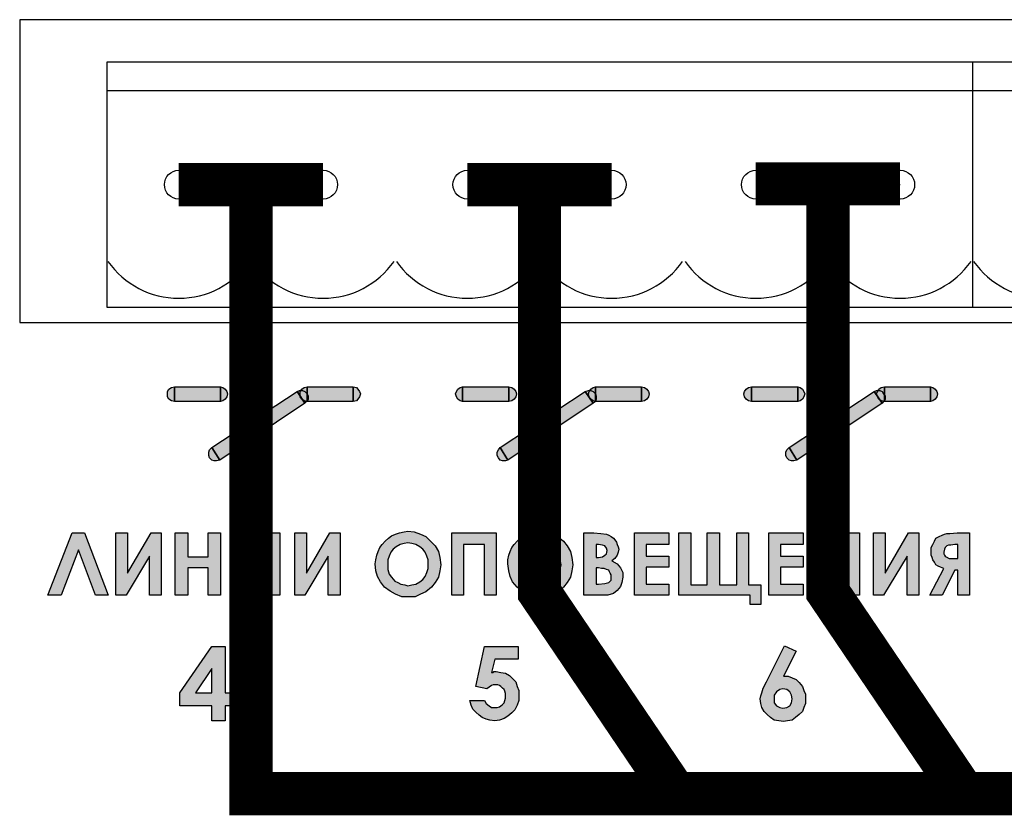
# Model space of a CAD drawing. Units: millimetres. Extents: x 1498 to 1926, y 826 to 1064.
# Drawn here: x 1811 to 1819, y 959 to 966 of the extents above; entities that cross this region are included whole.
import ezdxf

# ---------------------------------------------------------------- set-up
doc = ezdxf.new("R2010")
doc.units = ezdxf.units.MM
doc.layers.add('Кабели', color=7, linetype='Continuous')

msp = doc.modelspace()

# ---------------------------------------------------------------- hatches: boundary and pattern name
h = msp.add_hatch(color=8)
h.dxf.hatch_style = 1
h.paths.add_polyline_path([(1816.9256, 962.4395), (1816.8986, 962.4327), (1816.8783, 962.4192), (1816.8647, 962.3989), (1816.858, 962.3786), (1816.8647, 962.3515), (1816.8783, 962.3312), (1816.8986, 962.3177), (1816.9256, 962.3109)])
h.paths.add_polyline_path([(1816.0392, 962.3786), (1816.0325, 962.3989), (1816.0189, 962.4192), (1815.9986, 962.4327), (1815.9716, 962.4395), (1815.9716, 962.3109), (1815.9986, 962.3177), (1816.0189, 962.3312), (1816.0325, 962.3515)])
h.paths.add_polyline_path([(1815.9716, 962.4395), (1815.5724, 962.4395), (1815.5724, 962.3109), (1815.9716, 962.3109)])
h.paths.add_polyline_path([(1815.5724, 962.4395), (1815.5521, 962.4327), (1815.5318, 962.4192), (1815.5227, 962.4056), (1815.5318, 962.4056), (1815.5521, 962.3989), (1815.5724, 962.3786)])
h.paths.add_polyline_path([(1815.5521, 962.3989), (1815.5318, 962.4056), (1815.5227, 962.4056), (1815.5182, 962.3989), (1815.5115, 962.3786), (1815.5182, 962.3515), (1815.5318, 962.3312), (1815.5521, 962.3177), (1815.5724, 962.3109), (1815.5724, 962.3786)], flags=17)
h.paths.add_polyline_path([(1815.5521, 962.2974), (1815.4844, 962.3989), (1814.7468, 961.9117), (1814.8145, 961.8034)])
h.paths.add_polyline_path([(1815.5724, 962.3109), (1815.5521, 962.3177), (1815.5318, 962.3312), (1815.5182, 962.3515), (1815.5115, 962.3786), (1815.5182, 962.3989), (1815.5227, 962.4056), (1815.5115, 962.4056), (1815.4844, 962.3989), (1815.5521, 962.2974)])
h.paths.add_polyline_path([(1814.7468, 961.9117), (1814.7333, 961.8914), (1814.7198, 961.8711), (1814.7198, 961.844), (1814.7333, 961.8237), (1814.7468, 961.8034), (1814.7671, 961.7967), (1814.7942, 961.7967), (1814.8145, 961.8034)])
h.paths.add_polyline_path([(1814.8213, 962.4395), (1814.4221, 962.4395), (1814.4221, 962.3109), (1814.8213, 962.3109)])
h.paths.add_polyline_path([(1814.4221, 962.4395), (1814.4018, 962.4327), (1814.3815, 962.4192), (1814.3679, 962.3989), (1814.3612, 962.3786), (1814.3679, 962.3515), (1814.3815, 962.3312), (1814.4018, 962.3177), (1814.4221, 962.3109)])
h.paths.add_polyline_path([(1814.8889, 962.3786), (1814.8822, 962.3989), (1814.8686, 962.4192), (1814.8483, 962.4327), (1814.8213, 962.4395), (1814.8213, 962.3109), (1814.8483, 962.3177), (1814.8686, 962.3312), (1814.8822, 962.3515)])
h.paths.add_polyline_path([(1813.4748, 962.4395), (1813.0755, 962.4395), (1813.0755, 962.3786), (1813.0823, 962.3583), (1813.0823, 962.3312), (1813.0755, 962.3211), (1813.0755, 962.3109), (1813.4748, 962.3109)])
h.paths.add_polyline_path([(1813.0552, 962.2974), (1813.0363, 962.3258), (1813.0282, 962.3312), (1813.0146, 962.3515), (1813.0146, 962.3583), (1812.9876, 962.3989), (1812.25, 961.9117), (1812.3177, 961.8034)])
h.paths.add_polyline_path([(1812.25, 961.9117), (1812.2297, 961.8914), (1812.223, 961.8711), (1812.223, 961.844), (1812.2297, 961.8237), (1812.25, 961.8034), (1812.2703, 961.7967), (1812.2906, 961.7967), (1812.3177, 961.8034)])
h.paths.add_polyline_path([(1812.3245, 962.4395), (1811.9252, 962.4395), (1811.9252, 962.3109), (1812.3245, 962.3109)])
h.paths.add_polyline_path([(1811.9252, 962.4395), (1811.8982, 962.4327), (1811.8779, 962.4192), (1811.8643, 962.3989), (1811.8643, 962.3786), (1811.8643, 962.3515), (1811.8779, 962.3312), (1811.8982, 962.3177), (1811.9252, 962.3109)])
h.paths.add_polyline_path([(1812.3854, 962.3786), (1812.3786, 962.3989), (1812.3651, 962.4192), (1812.3448, 962.4327), (1812.3245, 962.4395), (1812.3245, 962.3109), (1812.3448, 962.3177), (1812.3651, 962.3312), (1812.3786, 962.3515)])
h.paths.add_polyline_path([(1813.5289, 962.3989), (1813.5154, 962.4192), (1813.5018, 962.4327), (1813.4748, 962.4395), (1813.4748, 962.3109), (1813.5018, 962.3177), (1813.5154, 962.3312), (1813.5289, 962.3515), (1813.5357, 962.3786)])
h.paths.add_polyline_path([(1813.0755, 962.3786), (1813.0552, 962.3989), (1813.0349, 962.4056), (1813.0191, 962.4056), (1813.0146, 962.3989), (1813.0146, 962.3786), (1813.0146, 962.3583), (1813.0363, 962.3258), (1813.0485, 962.3177), (1813.0697, 962.3124), (1813.0755, 962.3211)])
h.paths.add_polyline_path([(1813.0755, 962.4395), (1813.0485, 962.4327), (1813.0282, 962.4192), (1813.0191, 962.4056), (1813.0349, 962.4056), (1813.0552, 962.3989), (1813.0755, 962.3786)])
h.paths.add_polyline_path([(1813.0146, 962.3989), (1813.0191, 962.4056), (1813.0079, 962.4056), (1812.9876, 962.3989), (1813.0146, 962.3583), (1813.0146, 962.3786)])
h = msp.add_hatch(color=8)
h.dxf.hatch_style = 1
h.paths.add_polyline_path([(1818.4752, 962.4395), (1818.0759, 962.4395), (1818.0759, 962.3684), (1818.0827, 962.3583), (1818.0827, 962.3312), (1818.0759, 962.3211), (1818.0759, 962.3109), (1818.4752, 962.3109)])
h.paths.add_polyline_path([(1818.5361, 962.3786), (1818.5293, 962.3989), (1818.5158, 962.4192), (1818.4955, 962.4327), (1818.4752, 962.4395), (1818.4752, 962.3109), (1818.4955, 962.3177), (1818.5158, 962.3312), (1818.5293, 962.3515)])
h.paths.add_polyline_path([(1818.0759, 962.3684), (1818.0692, 962.3786), (1818.0556, 962.3989), (1818.0353, 962.4056), (1818.0196, 962.4056), (1818.015, 962.3989), (1818.0083, 962.3786), (1818.0123, 962.3623), (1818.0367, 962.3258), (1818.0489, 962.3177), (1818.0701, 962.3124), (1818.0759, 962.3211)])
h.paths.add_polyline_path([(1818.0759, 962.4395), (1818.0489, 962.4327), (1818.0286, 962.4192), (1818.0196, 962.4056), (1818.0353, 962.4056), (1818.0556, 962.3989), (1818.0692, 962.3786), (1818.0759, 962.3684)])
h.paths.add_polyline_path([(1818.0367, 962.3258), (1818.0286, 962.3312), (1818.015, 962.3515), (1818.0123, 962.3623), (1817.988, 962.3989), (1817.2504, 961.9117), (1817.3181, 961.8034), (1818.0556, 962.2974)])
h.paths.add_polyline_path([(1817.3249, 962.4395), (1816.9256, 962.4395), (1816.9256, 962.3109), (1817.3249, 962.3109)])
h.paths.add_polyline_path([(1817.3858, 962.3786), (1817.379, 962.3989), (1817.3655, 962.4192), (1817.3452, 962.4327), (1817.3249, 962.4395), (1817.3249, 962.3109), (1817.3452, 962.3177), (1817.3655, 962.3312), (1817.379, 962.3515)])
h.paths.add_polyline_path([(1817.2504, 961.9117), (1817.2301, 961.8914), (1817.2234, 961.8711), (1817.2234, 961.844), (1817.2301, 961.8237), (1817.2504, 961.8034), (1817.2707, 961.7967), (1817.291, 961.7967), (1817.3181, 961.8034)])
h.paths.add_polyline_path([(1818.0701, 962.3124), (1818.0489, 962.3177), (1818.0367, 962.3258), (1818.0556, 962.2974), (1818.0692, 962.3109)])
h.paths.add_polyline_path([(1818.0827, 962.3583), (1818.0759, 962.3684), (1818.0759, 962.3211), (1818.0827, 962.3312)], flags=17)
h.paths.add_polyline_path([(1818.015, 962.3989), (1818.0196, 962.4056), (1818.0083, 962.4056), (1817.988, 962.3989), (1818.0123, 962.3623), (1818.0083, 962.3786)])
h = msp.add_hatch(color=8)
h.dxf.hatch_style = 1
h.paths.add_polyline_path([(1813.0823, 962.3583), (1813.0755, 962.3786), (1813.0755, 962.3211), (1813.0823, 962.3312)])
h.paths.add_polyline_path([(1813.0688, 962.3109), (1813.0697, 962.3124), (1813.0485, 962.3177), (1813.0363, 962.3258), (1813.0552, 962.2974)])
h.paths.add_polyline_path([(1813.0146, 962.3583), (1813.0146, 962.3515), (1813.0282, 962.3312), (1813.0363, 962.3258)])
h = msp.add_hatch(color=8)
h.dxf.hatch_style = 1
h.paths.add_polyline_path([(1811.1471, 961.1741), (1811.0388, 961.1741), (1810.8291, 960.6328), (1810.9441, 960.6328), (1811.093, 961.0253), (1811.2418, 960.6328), (1811.3501, 960.6328)])
h.paths.add_polyline_path([(1811.8102, 961.1741), (1811.7222, 961.1741), (1811.5193, 960.8223), (1811.5193, 961.1741), (1811.4178, 961.1741), (1811.4178, 960.6328), (1811.5057, 960.6328), (1811.7087, 960.9711), (1811.7087, 960.6328), (1811.8102, 960.6328)])
h.paths.add_polyline_path([(1812.0403, 961.1741), (1811.932, 961.1741), (1811.932, 960.6328), (1812.0403, 960.6328), (1812.0403, 960.8696), (1812.2162, 960.8696), (1812.2162, 960.6328), (1812.3245, 960.6328), (1812.3245, 961.1741), (1812.2162, 961.1741), (1812.2162, 960.9644), (1812.0403, 960.9644)])
h.paths.add_polyline_path([(1812.7372, 960.9711), (1812.7372, 960.6328), (1812.8387, 960.6328), (1812.8387, 961.1741), (1812.7575, 961.1741), (1812.5478, 960.8223), (1812.5478, 961.1741), (1812.4463, 961.1741), (1812.4463, 960.6328), (1812.5342, 960.6328)])
h.paths.add_polyline_path([(1813.0688, 961.1741), (1812.9673, 961.1741), (1812.9673, 960.6328), (1813.0552, 960.6328), (1813.2582, 960.9711), (1813.2582, 960.6328), (1813.3597, 960.6328), (1813.3597, 961.1741), (1813.2718, 961.1741), (1813.0688, 960.8223)])
h.paths.add_polyline_path([(1814.1514, 960.7005), (1814.1852, 960.7411), (1814.2123, 960.7885), (1814.2258, 960.8426), (1814.2326, 960.8967), (1814.2258, 960.9576), (1814.2123, 961.0117), (1814.1852, 961.0591), (1814.1446, 961.0997), (1814.104, 961.1403), (1814.0567, 961.1606), (1814.0025, 961.1809), (1813.9484, 961.1877), (1813.9146, 961.1809), (1813.874, 961.1741), (1813.8401, 961.1606), (1813.8063, 961.1471), (1813.7792, 961.1268), (1813.7522, 961.0997), (1813.7251, 961.0726), (1813.7048, 961.0456), (1813.6913, 961.0117), (1813.6778, 960.9779), (1813.671, 960.9373), (1813.6642, 960.9035), (1813.671, 960.8426), (1813.6845, 960.7952), (1813.7116, 960.7479), (1813.7454, 960.7005), (1813.7928, 960.6667), (1813.8401, 960.6396), (1813.8943, 960.6193), (1813.9484, 960.6193), (1814.0093, 960.6193), (1814.0567, 960.6396), (1814.104, 960.6599)])
h.paths.add_polyline_path([(1814.0161, 960.7276), (1813.9822, 960.7208), (1813.9484, 960.714), (1813.9213, 960.7208), (1813.8875, 960.7276), (1813.8604, 960.7411), (1813.8334, 960.7546), (1813.8063, 960.7885), (1813.786, 960.8155), (1813.7725, 960.8561), (1813.7725, 960.8967), (1813.7725, 960.9373), (1813.786, 960.9711), (1813.7995, 961.005), (1813.8198, 961.032), (1813.8469, 961.0523), (1813.8807, 961.0726), (1813.9146, 961.0794), (1813.9484, 961.0862), (1813.9822, 961.0794), (1814.0161, 961.0726), (1814.0499, 961.0523), (1814.077, 961.032), (1814.0973, 961.005), (1814.1108, 960.9711), (1814.1243, 960.9373), (1814.1243, 960.8967), (1814.1243, 960.8629), (1814.1108, 960.8291), (1814.0973, 960.7952), (1814.077, 960.7682), (1814.0499, 960.7479)], flags=16)
h.paths.add_polyline_path([(1814.4288, 961.0726), (1814.6115, 961.0726), (1814.6115, 960.6328), (1814.713, 960.6328), (1814.713, 961.1741), (1814.3273, 961.1741), (1814.3273, 960.6328), (1814.4288, 960.6328)])
h.paths.add_polyline_path([(1815.3694, 960.8426), (1815.3761, 960.8967), (1815.3694, 960.9576), (1815.3558, 961.0117), (1815.3288, 961.0591), (1815.2949, 961.0997), (1815.2476, 961.1403), (1815.2002, 961.1606), (1815.1528, 961.1809), (1815.0987, 961.1877), (1815.0581, 961.1809), (1815.0243, 961.1741), (1814.9904, 961.1606), (1814.9566, 961.1471), (1814.9228, 961.1268), (1814.8957, 961.0997), (1814.8686, 961.0726), (1814.8483, 961.0456), (1814.8348, 961.0117), (1814.8213, 960.9779), (1814.8145, 960.9373), (1814.8145, 960.9035), (1814.8213, 960.8426), (1814.8348, 960.7952), (1814.8551, 960.7479), (1814.8957, 960.7005), (1814.9363, 960.6667), (1814.9837, 960.6396), (1815.0378, 960.6193), (1815.0987, 960.6193), (1815.1528, 960.6193), (1815.207, 960.6396), (1815.2543, 960.6599), (1815.2949, 960.7005), (1815.3288, 960.7411), (1815.3558, 960.7885)])
h.paths.add_polyline_path([(1814.9228, 960.8561), (1814.916, 960.8967), (1814.9228, 960.9373), (1814.9295, 960.9711), (1814.9431, 961.005), (1814.9701, 961.032), (1814.9972, 961.0523), (1815.0243, 961.0726), (1815.0581, 961.0794), (1815.0919, 961.0862), (1815.1325, 961.0794), (1815.1664, 961.0726), (1815.1934, 961.0523), (1815.2205, 961.032), (1815.2408, 961.005), (1815.2611, 960.9711), (1815.2679, 960.9373), (1815.2746, 960.8967), (1815.2679, 960.8629), (1815.2611, 960.8291), (1815.2408, 960.7952), (1815.2205, 960.7682), (1815.1934, 960.7479), (1815.1664, 960.7276), (1815.1325, 960.7208), (1815.0987, 960.714), (1815.0649, 960.7208), (1815.0378, 960.7276), (1815.004, 960.7411), (1814.9837, 960.7546), (1814.9498, 960.7885), (1814.9363, 960.8155)], flags=16)
h.paths.add_polyline_path([(1815.8092, 960.7885), (1815.8092, 960.8291), (1815.7889, 960.8696), (1815.7618, 960.9035), (1815.7145, 960.9305), (1815.7415, 960.9508), (1815.7618, 960.9779), (1815.7686, 961.005), (1815.7753, 961.032), (1815.7686, 961.0523), (1815.7618, 961.0726), (1815.755, 961.0929), (1815.7415, 961.1132), (1815.728, 961.1268), (1815.7077, 961.1403), (1815.6874, 961.1538), (1815.6671, 961.1606), (1815.6197, 961.1674), (1815.5588, 961.1741), (1815.4709, 961.1741), (1815.4709, 960.6328), (1815.6265, 960.6328), (1815.6806, 960.6328), (1815.728, 960.6464), (1815.7618, 960.6734), (1815.7889, 960.7073), (1815.8024, 960.7411)])
h.paths.add_polyline_path([(1815.5791, 960.8696), (1815.5994, 960.8696), (1815.6265, 960.8629), (1815.6468, 960.8629), (1815.6671, 960.8561), (1815.6874, 960.8493), (1815.6942, 960.8358), (1815.7009, 960.8223), (1815.7077, 960.8088), (1815.7077, 960.7885), (1815.7077, 960.7614), (1815.6874, 960.7411), (1815.6536, 960.7343), (1815.5994, 960.7276), (1815.5791, 960.7276)], flags=16)
h.paths.add_polyline_path([(1815.5791, 960.9576), (1815.5791, 961.0726), (1815.5994, 961.0726), (1815.6333, 961.0659), (1815.6536, 961.0591), (1815.6671, 961.0388), (1815.6739, 961.0185), (1815.6671, 960.9914), (1815.6536, 960.9779), (1815.6333, 960.9644), (1815.5994, 960.9576)], flags=16)
h.paths.add_polyline_path([(1814.8551, 959.9088), (1814.828, 959.9359), (1814.7942, 959.9562), (1814.7536, 959.9629), (1814.713, 959.9697), (1814.7062, 959.9697), (1814.6927, 959.9697), (1814.686, 959.9629), (1814.6724, 959.9629), (1814.6995, 960.078), (1814.9025, 960.078), (1814.9025, 960.1862), (1814.6115, 960.1862), (1814.5371, 959.8411), (1814.6318, 959.8208), (1814.6521, 959.8344), (1814.6724, 959.8479), (1814.686, 959.8547), (1814.7062, 959.8547), (1814.7265, 959.8547), (1814.7401, 959.8479), (1814.7536, 959.8411), (1814.7671, 959.8276), (1814.7807, 959.8141), (1814.7874, 959.8006), (1814.7942, 959.7803), (1814.7942, 959.76), (1814.7942, 959.7397), (1814.7874, 959.7194), (1814.7807, 959.6991), (1814.7671, 959.6855), (1814.7536, 959.672), (1814.7401, 959.6652), (1814.7198, 959.6585), (1814.6995, 959.6585), (1814.6724, 959.6585), (1814.6521, 959.672), (1814.6251, 959.6923), (1814.6115, 959.7194), (1814.483, 959.7194), (1814.4965, 959.6788), (1814.51, 959.6449), (1814.5371, 959.6179), (1814.5642, 959.5908), (1814.5912, 959.5705), (1814.6251, 959.557), (1814.6589, 959.5502), (1814.6995, 959.5434), (1814.7401, 959.5502), (1814.7807, 959.5637), (1814.8145, 959.584), (1814.8483, 959.6111), (1814.8754, 959.6382), (1814.8957, 959.6788), (1814.9092, 959.7194), (1814.9092, 959.76), (1814.9092, 959.8073), (1814.8957, 959.8411), (1814.8822, 959.8817)])
h.paths.add_polyline_path([(1812.3651, 960.1862), (1812.25, 960.1862), (1811.9726, 959.787), (1811.9726, 959.672), (1812.25, 959.672), (1812.25, 959.5434), (1812.3651, 959.5434), (1812.3651, 959.672), (1812.4192, 959.672), (1812.4192, 959.787), (1812.3651, 959.787)])
h.paths.add_polyline_path([(1812.25, 959.787), (1812.1079, 959.787), (1812.25, 959.9968)], flags=16)
h.paths.add_polyline_path([(1816.2084, 960.7276), (1816.0122, 960.7276), (1816.0122, 960.8764), (1816.2084, 960.8764), (1816.2084, 960.9711), (1816.0122, 960.9711), (1816.0122, 961.0726), (1816.2084, 961.0726), (1816.2084, 961.1741), (1815.9107, 961.1741), (1815.9107, 960.6328), (1816.2084, 960.6328)])
h.paths.add_polyline_path([(1817.0068, 960.7208), (1816.8986, 960.7208), (1816.8986, 961.1741), (1816.7971, 961.1741), (1816.7971, 960.7208), (1816.6482, 960.7208), (1816.6482, 961.1741), (1816.54, 961.1741), (1816.54, 960.7208), (1816.3979, 960.7208), (1816.3979, 961.1741), (1816.2964, 961.1741), (1816.2964, 960.6328), (1816.9121, 960.6328), (1816.9121, 960.5516), (1817.0068, 960.5516)])
h.paths.add_polyline_path([(1817.3722, 960.7276), (1817.176, 960.7276), (1817.176, 960.8764), (1817.3722, 960.8764), (1817.3722, 960.9711), (1817.176, 960.9711), (1817.176, 961.0726), (1817.3722, 961.0726), (1817.3722, 961.1741), (1817.0745, 961.1741), (1817.0745, 960.6328), (1817.3722, 960.6328)])
h.paths.add_polyline_path([(1817.8594, 961.1741), (1817.7512, 961.1741), (1817.7512, 960.9644), (1817.5685, 960.9644), (1817.5685, 961.1741), (1817.467, 961.1741), (1817.467, 960.6328), (1817.5685, 960.6328), (1817.5685, 960.8696), (1817.7512, 960.8696), (1817.7512, 960.6328), (1817.8594, 960.6328)])
h.paths.add_polyline_path([(1818.2722, 960.9711), (1818.2722, 960.6328), (1818.3737, 960.6328), (1818.3737, 961.1741), (1818.2857, 961.1741), (1818.0827, 960.8223), (1818.0827, 961.1741), (1817.9812, 961.1741), (1817.9812, 960.6328), (1818.0692, 960.6328)])
h.paths.add_polyline_path([(1818.6849, 960.8493), (1818.712, 960.8493), (1818.712, 960.6328), (1818.8135, 960.6328), (1818.8135, 961.1741), (1818.7052, 961.1741), (1818.6443, 961.1674), (1818.6173, 961.1674), (1818.597, 961.1606), (1818.5767, 961.1538), (1818.5496, 961.1403), (1818.5225, 961.1268), (1818.509, 961.0997), (1818.4955, 961.0726), (1818.4819, 961.0456), (1818.4819, 961.005), (1818.4819, 960.9779), (1818.4887, 960.9576), (1818.4955, 960.9373), (1818.509, 960.917), (1818.5225, 960.8967), (1818.5428, 960.8832), (1818.5631, 960.8764), (1818.5902, 960.8629), (1818.4684, 960.6328), (1818.5767, 960.6328)])
h.paths.add_polyline_path([(1818.6376, 960.9508), (1818.6105, 960.9644), (1818.6037, 960.9711), (1818.597, 960.9779), (1818.5902, 960.9914), (1818.5902, 961.005), (1818.597, 961.032), (1818.6037, 961.0456), (1818.6173, 961.0591), (1818.6308, 961.0659), (1818.6511, 961.0659), (1818.6849, 961.0726), (1818.712, 961.0726), (1818.712, 960.9508), (1818.6782, 960.9508)], flags=16)
h.paths.add_polyline_path([(1817.3655, 959.8411), (1817.3384, 959.875), (1817.3113, 959.902), (1817.2775, 959.9156), (1817.2437, 959.9291), (1817.2031, 959.9291), (1817.3113, 960.1456), (1817.2098, 960.193), (1817.0542, 959.8817), (1817.0271, 959.8276), (1817.0136, 959.787), (1817.0068, 959.76), (1817.0001, 959.7329), (1817.0068, 959.6923), (1817.0136, 959.6585), (1817.0339, 959.6246), (1817.061, 959.5976), (1817.088, 959.5705), (1817.1219, 959.5502), (1817.1625, 959.5434), (1817.2031, 959.5367), (1817.2369, 959.5434), (1817.2775, 959.5502), (1817.3046, 959.5705), (1817.3384, 959.5976), (1817.3655, 959.6246), (1817.379, 959.6585), (1817.3925, 959.6923), (1817.3925, 959.7329), (1817.3925, 959.7735), (1817.379, 959.8073)])
h.paths.add_polyline_path([(1817.1422, 959.7938), (1817.1692, 959.8141), (1817.1963, 959.8208), (1817.2301, 959.8141), (1817.2572, 959.7938), (1817.2707, 959.7667), (1817.2775, 959.7329), (1817.2707, 959.6991), (1817.2572, 959.672), (1817.2301, 959.6585), (1817.1963, 959.6517), (1817.1692, 959.6585), (1817.1422, 959.672), (1817.1219, 959.6991), (1817.1219, 959.7329), (1817.1219, 959.7667)], flags=16)
h.paths.add_polyline_path([(1820.1465, 960.9305), (1820.1262, 960.9238), (1820.1059, 960.9102), (1820.0923, 960.8899), (1820.0856, 960.8696), (1820.0923, 960.8426), (1820.1059, 960.8223), (1820.1262, 960.8088), (1820.1465, 960.802)])
h.paths.add_polyline_path([(1826.649, 960.9305), (1820.1465, 960.9305), (1820.1465, 960.802), (1826.649, 960.802)])

# ---------------------------------------------------------------- linework, layer by layer
at = {"color": 8}
for p, q in [((1811.338, 965.2536), (1811.338, 963.1286)), ((1811.338, 965.2536), (1811.338, 963.1286)), ((1811.338, 965.2536), (1811.338, 963.1286)), ((1811.338, 965.2536), (1811.338, 963.1286)), ((1811.338, 965.2536), (1811.338, 963.1286)), ((1811.338, 965.2536), (1811.338, 963.1286)), ((1815.088, 965.2536), (1811.338, 965.2536)), ((1818.838, 965.2536), (1815.088, 965.2536)), ((1818.838, 965.2536), (1818.838, 963.1286)), ((1818.838, 965.2536), (1818.838, 963.1286)), ((1818.838, 965.2536), (1818.838, 963.1286)), ((1818.838, 965.2536), (1818.838, 963.1286)), ((1818.838, 965.2536), (1818.838, 963.1286)), ((1818.838, 965.2536), (1818.838, 963.1286)), ((1818.838, 965.2536), (1818.838, 963.1286)), ((1818.838, 965.2536), (1818.838, 963.1286)), ((1818.838, 965.2536), (1818.838, 963.1286)), ((1822.588, 965.2536), (1818.838, 965.2536)), ((1815.0865, 965.0036), (1811.3365, 965.0036)), ((1818.8365, 965.0036), (1815.0865, 965.0036)), ((1822.5865, 965.0036), (1818.8365, 965.0036)), ((1811.338, 963.1286), (1815.088, 963.1286)), ((1815.088, 963.1286), (1818.838, 963.1286)), ((1818.838, 963.1286), (1822.588, 963.1286))]:
    msp.add_line(p, q, dxfattribs=at)
for points in [[(1810.5844, 962.9961), (1832.2094, 962.9961), (1832.2094, 965.6211), (1810.5844, 965.6211)], [(1811.9252, 962.3109), (1811.8982, 962.3177), (1811.8779, 962.3312), (1811.8643, 962.3515), (1811.8643, 962.3786), (1811.8643, 962.3989), (1811.8779, 962.4192), (1811.8982, 962.4327), (1811.9252, 962.4395), (1811.9252, 962.3109)], [(1811.9252, 962.4395), (1812.3245, 962.4395), (1812.3245, 962.3109), (1811.9252, 962.3109), (1811.9252, 962.4395)], [(1812.3245, 962.4395), (1812.3448, 962.4327), (1812.3651, 962.4192), (1812.3786, 962.3989), (1812.3854, 962.3786), (1812.3786, 962.3515), (1812.3651, 962.3312), (1812.3448, 962.3177), (1812.3245, 962.3109), (1812.3245, 962.4395)], [(1813.0755, 962.3109), (1813.0485, 962.3177), (1813.0282, 962.3312), (1813.0146, 962.3515), (1813.0146, 962.3786), (1813.0146, 962.3989), (1813.0282, 962.4192), (1813.0485, 962.4327), (1813.0755, 962.4395), (1813.0755, 962.3109)], [(1813.0755, 962.4395), (1813.4748, 962.4395), (1813.4748, 962.3109), (1813.0755, 962.3109), (1813.0755, 962.4395)], [(1813.4748, 962.4395), (1813.5018, 962.4327), (1813.5154, 962.4192), (1813.5289, 962.3989), (1813.5357, 962.3786), (1813.5289, 962.3515), (1813.5154, 962.3312), (1813.5018, 962.3177), (1813.4748, 962.3109), (1813.4748, 962.4395)], [(1814.4221, 962.3109), (1814.4018, 962.3177), (1814.3815, 962.3312), (1814.3679, 962.3515), (1814.3612, 962.3786), (1814.3679, 962.3989), (1814.3815, 962.4192), (1814.4018, 962.4327), (1814.4221, 962.4395), (1814.4221, 962.3109)], [(1814.4221, 962.4395), (1814.8213, 962.4395), (1814.8213, 962.3109), (1814.4221, 962.3109), (1814.4221, 962.4395)], [(1814.8213, 962.4395), (1814.8483, 962.4327), (1814.8686, 962.4192), (1814.8822, 962.3989), (1814.8889, 962.3786), (1814.8822, 962.3515), (1814.8686, 962.3312), (1814.8483, 962.3177), (1814.8213, 962.3109), (1814.8213, 962.4395)], [(1815.5724, 962.3109), (1815.5521, 962.3177), (1815.5318, 962.3312), (1815.5182, 962.3515), (1815.5115, 962.3786), (1815.5182, 962.3989), (1815.5318, 962.4192), (1815.5521, 962.4327), (1815.5724, 962.4395), (1815.5724, 962.3109)], [(1815.5724, 962.4395), (1815.9716, 962.4395), (1815.9716, 962.3109), (1815.5724, 962.3109), (1815.5724, 962.4395)], [(1815.9716, 962.4395), (1815.9986, 962.4327), (1816.0189, 962.4192), (1816.0325, 962.3989), (1816.0392, 962.3786), (1816.0325, 962.3515), (1816.0189, 962.3312), (1815.9986, 962.3177), (1815.9716, 962.3109), (1815.9716, 962.4395)], [(1816.9256, 962.3109), (1816.8986, 962.3177), (1816.8783, 962.3312), (1816.8647, 962.3515), (1816.858, 962.3786), (1816.8647, 962.3989), (1816.8783, 962.4192), (1816.8986, 962.4327), (1816.9256, 962.4395), (1816.9256, 962.3109)], [(1816.9256, 962.4395), (1817.3249, 962.4395), (1817.3249, 962.3109), (1816.9256, 962.3109), (1816.9256, 962.4395)], [(1817.3249, 962.4395), (1817.3452, 962.4327), (1817.3655, 962.4192), (1817.379, 962.3989), (1817.3858, 962.3786), (1817.379, 962.3515), (1817.3655, 962.3312), (1817.3452, 962.3177), (1817.3249, 962.3109), (1817.3249, 962.4395)], [(1818.0759, 962.3109), (1818.0489, 962.3177), (1818.0286, 962.3312), (1818.015, 962.3515), (1818.0083, 962.3786), (1818.015, 962.3989), (1818.0286, 962.4192), (1818.0489, 962.4327), (1818.0759, 962.4395), (1818.0759, 962.3109)], [(1818.0759, 962.4395), (1818.4752, 962.4395), (1818.4752, 962.3109), (1818.0759, 962.3109), (1818.0759, 962.4395)], [(1818.4752, 962.4395), (1818.4955, 962.4327), (1818.5158, 962.4192), (1818.5293, 962.3989), (1818.5361, 962.3786), (1818.5293, 962.3515), (1818.5158, 962.3312), (1818.4955, 962.3177), (1818.4752, 962.3109), (1818.4752, 962.4395)], [(1813.0552, 962.2974), (1812.3177, 961.8034), (1812.25, 961.9117), (1812.9876, 962.3989), (1813.0552, 962.2974)], [(1812.9876, 962.3989), (1813.0079, 962.4056), (1813.0349, 962.4056), (1813.0552, 962.3989), (1813.0755, 962.3786), (1813.0823, 962.3583), (1813.0823, 962.3312), (1813.0688, 962.3109), (1813.0552, 962.2974), (1812.9876, 962.3989)], [(1815.5521, 962.2974), (1814.8145, 961.8034), (1814.7468, 961.9117), (1815.4844, 962.3989), (1815.5521, 962.2974)], [(1815.4844, 962.3989), (1815.5115, 962.4056), (1815.5318, 962.4056), (1815.5521, 962.3989), (1815.5724, 962.3786), (1815.5791, 962.3583), (1815.5791, 962.3312), (1815.5724, 962.3109), (1815.5521, 962.2974), (1815.4844, 962.3989)], [(1818.0556, 962.2974), (1817.3181, 961.8034), (1817.2504, 961.9117), (1817.988, 962.3989), (1818.0556, 962.2974)], [(1817.988, 962.3989), (1818.0083, 962.4056), (1818.0353, 962.4056), (1818.0556, 962.3989), (1818.0692, 962.3786), (1818.0827, 962.3583), (1818.0827, 962.3312), (1818.0692, 962.3109), (1818.0556, 962.2974), (1817.988, 962.3989)], [(1812.3177, 961.8034), (1812.2906, 961.7967), (1812.2703, 961.7967), (1812.25, 961.8034), (1812.2297, 961.8237), (1812.223, 961.844), (1812.223, 961.8711), (1812.2297, 961.8914), (1812.25, 961.9117), (1812.3177, 961.8034)], [(1814.8145, 961.8034), (1814.7942, 961.7967), (1814.7671, 961.7967), (1814.7468, 961.8034), (1814.7333, 961.8237), (1814.7198, 961.844), (1814.7198, 961.8711), (1814.7333, 961.8914), (1814.7468, 961.9117), (1814.8145, 961.8034)], [(1817.3181, 961.8034), (1817.291, 961.7967), (1817.2707, 961.7967), (1817.2504, 961.8034), (1817.2301, 961.8237), (1817.2234, 961.844), (1817.2234, 961.8711), (1817.2301, 961.8914), (1817.2504, 961.9117), (1817.3181, 961.8034)], [(1811.2418, 960.6328), (1811.093, 961.0253), (1810.9441, 960.6328), (1810.8291, 960.6328), (1811.0388, 961.1741), (1811.1471, 961.1741), (1811.3501, 960.6328), (1811.2418, 960.6328)], [(1811.8102, 961.1741), (1811.8102, 960.6328), (1811.7087, 960.6328), (1811.7087, 960.9711), (1811.5057, 960.6328), (1811.4178, 960.6328), (1811.4178, 961.1741), (1811.5193, 961.1741), (1811.5193, 960.8223), (1811.7222, 961.1741), (1811.8102, 961.1741)], [(1811.932, 961.1741), (1812.0403, 961.1741), (1812.0403, 960.9644), (1812.2162, 960.9644), (1812.2162, 961.1741), (1812.3245, 961.1741), (1812.3245, 960.6328), (1812.2162, 960.6328), (1812.2162, 960.8696), (1812.0403, 960.8696), (1812.0403, 960.6328), (1811.932, 960.6328), (1811.932, 961.1741)], [(1812.8387, 961.1741), (1812.8387, 960.6328), (1812.7372, 960.6328), (1812.7372, 960.9711), (1812.5342, 960.6328), (1812.4463, 960.6328), (1812.4463, 961.1741), (1812.5478, 961.1741), (1812.5478, 960.8223), (1812.7575, 961.1741), (1812.8387, 961.1741)], [(1813.3597, 961.1741), (1813.3597, 960.6328), (1813.2582, 960.6328), (1813.2582, 960.9711), (1813.0552, 960.6328), (1812.9673, 960.6328), (1812.9673, 961.1741), (1813.0688, 961.1741), (1813.0688, 960.8223), (1813.2718, 961.1741), (1813.3597, 961.1741)], [(1813.9484, 961.1877), (1814.0025, 961.1809), (1814.0567, 961.1606), (1814.104, 961.1403), (1814.1446, 961.0997), (1814.1852, 961.0591), (1814.2123, 961.0117), (1814.2258, 960.9576), (1814.2326, 960.8967), (1814.2258, 960.8426), (1814.2123, 960.7885), (1814.1852, 960.7411), (1814.1514, 960.7005), (1814.104, 960.6599), (1814.0567, 960.6396), (1814.0093, 960.6193), (1813.9484, 960.6193), (1813.8943, 960.6193), (1813.8401, 960.6396), (1813.7928, 960.6667), (1813.7454, 960.7005), (1813.7116, 960.7479), (1813.6845, 960.7952), (1813.671, 960.8426), (1813.6642, 960.9035), (1813.671, 960.9373), (1813.6778, 960.9779), (1813.6913, 961.0117), (1813.7048, 961.0456), (1813.7251, 961.0726), (1813.7522, 961.0997), (1813.7792, 961.1268), (1813.8063, 961.1471), (1813.8401, 961.1606), (1813.874, 961.1741), (1813.9146, 961.1809), (1813.9484, 961.1877)], [(1814.3273, 961.1741), (1814.713, 961.1741), (1814.713, 960.6328), (1814.6115, 960.6328), (1814.6115, 961.0726), (1814.4288, 961.0726), (1814.4288, 960.6328), (1814.3273, 960.6328), (1814.3273, 961.1741)], [(1815.0987, 961.1877), (1815.1528, 961.1809), (1815.2002, 961.1606), (1815.2476, 961.1403), (1815.2949, 961.0997), (1815.3288, 961.0591), (1815.3558, 961.0117), (1815.3694, 960.9576), (1815.3761, 960.8967), (1815.3694, 960.8426), (1815.3558, 960.7885), (1815.3288, 960.7411), (1815.2949, 960.7005), (1815.2543, 960.6599), (1815.207, 960.6396), (1815.1528, 960.6193), (1815.0987, 960.6193), (1815.0378, 960.6193), (1814.9837, 960.6396), (1814.9363, 960.6667), (1814.8957, 960.7005), (1814.8551, 960.7479), (1814.8348, 960.7952), (1814.8213, 960.8426), (1814.8145, 960.9035), (1814.8145, 960.9373), (1814.8213, 960.9779), (1814.8348, 961.0117), (1814.8483, 961.0456), (1814.8686, 961.0726), (1814.8957, 961.0997), (1814.9228, 961.1268), (1814.9566, 961.1471), (1814.9904, 961.1606), (1815.0243, 961.1741), (1815.0581, 961.1809), (1815.0987, 961.1877)], [(1815.4709, 960.6328), (1815.4709, 961.1741), (1815.5588, 961.1741), (1815.6197, 961.1674), (1815.6671, 961.1606), (1815.6874, 961.1538), (1815.7077, 961.1403), (1815.728, 961.1268), (1815.7415, 961.1132), (1815.755, 961.0929), (1815.7618, 961.0726), (1815.7686, 961.0523), (1815.7753, 961.032), (1815.7686, 961.005), (1815.7618, 960.9779), (1815.7415, 960.9508), (1815.7145, 960.9305), (1815.7618, 960.9035), (1815.7889, 960.8696), (1815.8092, 960.8291), (1815.8092, 960.7885), (1815.8024, 960.7411), (1815.7889, 960.7073), (1815.7618, 960.6734), (1815.728, 960.6464), (1815.6806, 960.6328), (1815.6265, 960.6328), (1815.4709, 960.6328)], [(1815.9107, 961.1741), (1816.2084, 961.1741), (1816.2084, 961.0726), (1816.0122, 961.0726), (1816.0122, 960.9711), (1816.2084, 960.9711), (1816.2084, 960.8764), (1816.0122, 960.8764), (1816.0122, 960.7276), (1816.2084, 960.7276), (1816.2084, 960.6328), (1815.9107, 960.6328), (1815.9107, 961.1741)], [(1816.7971, 960.7208), (1816.7971, 961.1741), (1816.8986, 961.1741), (1816.8986, 960.7208), (1817.0068, 960.7208), (1817.0068, 960.5516), (1816.9121, 960.5516), (1816.9121, 960.6328), (1816.2964, 960.6328), (1816.2964, 961.1741), (1816.3979, 961.1741), (1816.3979, 960.7208), (1816.54, 960.7208), (1816.54, 961.1741), (1816.6482, 961.1741), (1816.6482, 960.7208), (1816.7971, 960.7208)], [(1817.0745, 961.1741), (1817.3722, 961.1741), (1817.3722, 961.0726), (1817.176, 961.0726), (1817.176, 960.9711), (1817.3722, 960.9711), (1817.3722, 960.8764), (1817.176, 960.8764), (1817.176, 960.7276), (1817.3722, 960.7276), (1817.3722, 960.6328), (1817.0745, 960.6328), (1817.0745, 961.1741)], [(1817.467, 961.1741), (1817.5685, 961.1741), (1817.5685, 960.9644), (1817.7512, 960.9644), (1817.7512, 961.1741), (1817.8594, 961.1741), (1817.8594, 960.6328), (1817.7512, 960.6328), (1817.7512, 960.8696), (1817.5685, 960.8696), (1817.5685, 960.6328), (1817.467, 960.6328), (1817.467, 961.1741)], [(1818.3737, 961.1741), (1818.3737, 960.6328), (1818.2722, 960.6328), (1818.2722, 960.9711), (1818.0692, 960.6328), (1817.9812, 960.6328), (1817.9812, 961.1741), (1818.0827, 961.1741), (1818.0827, 960.8223), (1818.2857, 961.1741), (1818.3737, 961.1741)], [(1818.8135, 961.1741), (1818.8135, 960.6328), (1818.712, 960.6328), (1818.712, 960.8493), (1818.6849, 960.8493), (1818.5767, 960.6328), (1818.4684, 960.6328), (1818.5902, 960.8629), (1818.5631, 960.8764), (1818.5428, 960.8832), (1818.5225, 960.8967), (1818.509, 960.917), (1818.4955, 960.9373), (1818.4887, 960.9576), (1818.4819, 960.9779), (1818.4819, 961.005), (1818.4819, 961.0456), (1818.4955, 961.0726), (1818.509, 961.0997), (1818.5225, 961.1268), (1818.5496, 961.1403), (1818.5767, 961.1538), (1818.597, 961.1606), (1818.6173, 961.1674), (1818.6443, 961.1674), (1818.7052, 961.1741), (1818.8135, 961.1741)], [(1813.9484, 961.0862), (1813.9146, 961.0794), (1813.8807, 961.0726), (1813.8469, 961.0523), (1813.8198, 961.032), (1813.7995, 961.005), (1813.786, 960.9711), (1813.7725, 960.9373), (1813.7725, 960.8967), (1813.7725, 960.8561), (1813.786, 960.8155), (1813.8063, 960.7885), (1813.8334, 960.7546), (1813.8604, 960.7411), (1813.8875, 960.7276), (1813.9213, 960.7208), (1813.9484, 960.714), (1813.9822, 960.7208), (1814.0161, 960.7276), (1814.0499, 960.7479), (1814.077, 960.7682), (1814.0973, 960.7952), (1814.1108, 960.8291), (1814.1243, 960.8629), (1814.1243, 960.8967), (1814.1243, 960.9373), (1814.1108, 960.9711), (1814.0973, 961.005), (1814.077, 961.032), (1814.0499, 961.0523), (1814.0161, 961.0726), (1813.9822, 961.0794), (1813.9484, 961.0862)], [(1815.0919, 961.0862), (1815.0581, 961.0794), (1815.0243, 961.0726), (1814.9972, 961.0523), (1814.9701, 961.032), (1814.9431, 961.005), (1814.9295, 960.9711), (1814.9228, 960.9373), (1814.916, 960.8967), (1814.9228, 960.8561), (1814.9363, 960.8155), (1814.9498, 960.7885), (1814.9837, 960.7546), (1815.004, 960.7411), (1815.0378, 960.7276), (1815.0649, 960.7208), (1815.0987, 960.714), (1815.1325, 960.7208), (1815.1664, 960.7276), (1815.1934, 960.7479), (1815.2205, 960.7682), (1815.2408, 960.7952), (1815.2611, 960.8291), (1815.2679, 960.8629), (1815.2746, 960.8967), (1815.2679, 960.9373), (1815.2611, 960.9711), (1815.2408, 961.005), (1815.2205, 961.032), (1815.1934, 961.0523), (1815.1664, 961.0726), (1815.1325, 961.0794), (1815.0919, 961.0862)], [(1815.5791, 961.0726), (1815.5791, 960.9576), (1815.5994, 960.9576), (1815.6333, 960.9644), (1815.6536, 960.9779), (1815.6671, 960.9914), (1815.6739, 961.0185), (1815.6671, 961.0388), (1815.6536, 961.0591), (1815.6333, 961.0659), (1815.5994, 961.0726), (1815.5791, 961.0726)], [(1818.712, 960.9508), (1818.712, 961.0726), (1818.6849, 961.0726), (1818.6511, 961.0659), (1818.6308, 961.0659), (1818.6173, 961.0591), (1818.6037, 961.0456), (1818.597, 961.032), (1818.5902, 961.005), (1818.5902, 960.9914), (1818.597, 960.9779), (1818.6037, 960.9711), (1818.6105, 960.9644), (1818.6376, 960.9508), (1818.6782, 960.9508), (1818.712, 960.9508)], [(1815.5791, 960.8696), (1815.5791, 960.7276), (1815.5994, 960.7276), (1815.6536, 960.7343), (1815.6874, 960.7411), (1815.7077, 960.7614), (1815.7077, 960.7885), (1815.7077, 960.8088), (1815.7009, 960.8223), (1815.6942, 960.8358), (1815.6874, 960.8493), (1815.6671, 960.8561), (1815.6468, 960.8629), (1815.6265, 960.8629), (1815.5994, 960.8696), (1815.5791, 960.8696)], [(1812.25, 960.1862), (1812.3651, 960.1862), (1812.3651, 959.787), (1812.4192, 959.787), (1812.4192, 959.672), (1812.3651, 959.672), (1812.3651, 959.5434), (1812.25, 959.5434), (1812.25, 959.672), (1811.9726, 959.672), (1811.9726, 959.787), (1812.25, 960.1862)], [(1814.6115, 960.1862), (1814.9025, 960.1862), (1814.9025, 960.078), (1814.6995, 960.078), (1814.6724, 959.9629), (1814.686, 959.9629), (1814.6927, 959.9697), (1814.7062, 959.9697), (1814.713, 959.9697), (1814.7536, 959.9629), (1814.7942, 959.9562), (1814.828, 959.9359), (1814.8551, 959.9088), (1814.8822, 959.8817), (1814.8957, 959.8411), (1814.9092, 959.8073), (1814.9092, 959.76), (1814.9092, 959.7194), (1814.8957, 959.6788), (1814.8754, 959.6382), (1814.8483, 959.6111), (1814.8145, 959.584), (1814.7807, 959.5637), (1814.7401, 959.5502), (1814.6995, 959.5434), (1814.6589, 959.5502), (1814.6251, 959.557), (1814.5912, 959.5705), (1814.5642, 959.5908), (1814.5371, 959.6179), (1814.51, 959.6449), (1814.4965, 959.6788), (1814.483, 959.7194), (1814.6115, 959.7194), (1814.6251, 959.6923), (1814.6521, 959.672), (1814.6724, 959.6585), (1814.6995, 959.6585), (1814.7198, 959.6585), (1814.7401, 959.6652), (1814.7536, 959.672), (1814.7671, 959.6855), (1814.7807, 959.6991), (1814.7874, 959.7194), (1814.7942, 959.7397), (1814.7942, 959.76), (1814.7942, 959.7803), (1814.7874, 959.8006), (1814.7807, 959.8141), (1814.7671, 959.8276), (1814.7536, 959.8411), (1814.7401, 959.8479), (1814.7265, 959.8547), (1814.7062, 959.8547), (1814.686, 959.8547), (1814.6724, 959.8479), (1814.6521, 959.8344), (1814.6318, 959.8208), (1814.5371, 959.8411), (1814.6115, 960.1862)], [(1817.2098, 960.193), (1817.3113, 960.1456), (1817.2031, 959.9291), (1817.2437, 959.9291), (1817.2775, 959.9156), (1817.3113, 959.902), (1817.3384, 959.875), (1817.3655, 959.8411), (1817.379, 959.8073), (1817.3925, 959.7735), (1817.3925, 959.7329), (1817.3925, 959.6923), (1817.379, 959.6585), (1817.3655, 959.6246), (1817.3384, 959.5976), (1817.3046, 959.5705), (1817.2775, 959.5502), (1817.2369, 959.5434), (1817.2031, 959.5367), (1817.1625, 959.5434), (1817.1219, 959.5502), (1817.088, 959.5705), (1817.061, 959.5976), (1817.0339, 959.6246), (1817.0136, 959.6585), (1817.0068, 959.6923), (1817.0001, 959.7329), (1817.0068, 959.76), (1817.0136, 959.787), (1817.0271, 959.8276), (1817.0542, 959.8817), (1817.2098, 960.193)], [(1812.25, 959.787), (1812.25, 959.9968), (1812.1079, 959.787), (1812.25, 959.787)], [(1817.1963, 959.8208), (1817.1692, 959.8141), (1817.1422, 959.7938), (1817.1219, 959.7667), (1817.1219, 959.7329), (1817.1219, 959.6991), (1817.1422, 959.672), (1817.1692, 959.6585), (1817.1963, 959.6517), (1817.2301, 959.6585), (1817.2572, 959.672), (1817.2707, 959.6991), (1817.2775, 959.7329), (1817.2707, 959.7667), (1817.2572, 959.7938), (1817.2301, 959.8141), (1817.1963, 959.8208)]]:
    msp.add_lwpolyline(points, close=True, dxfattribs=at)
at = {"color": 8, "const_width": 0.8952}
for points in [[(1814.463, 964.1911), (1814.463, 964.1911)], [(1818.213, 964.1911), (1818.213, 964.1911)]]:
    msp.add_lwpolyline(points, dxfattribs=at)
at = {"color": 8}
for centre in [(1811.963, 964.1911), (1813.213, 964.1911), (1814.463, 964.1911), (1815.713, 964.1911), (1816.963, 964.1911), (1818.213, 964.1911)]:
    msp.add_circle(centre, 0.125, dxfattribs=at)
for centre in [(1811.963, 963.9561), (1813.213, 963.9561), (1814.463, 963.9561), (1815.713, 963.9561), (1816.963, 963.9561), (1818.213, 963.9561), (1819.463, 963.9561)]:
    msp.add_arc(centre, 0.75, 215, 325, dxfattribs=at)
at = {"layer": 'Кабели', "color": 1, "const_width": 0.375}
for points in [[(1816.9613, 964.1981), (1818.2113, 964.1981)], [(1811.963, 964.1911), (1813.213, 964.1911)], [(1812.588, 964.1911), (1812.588, 958.9114), (1874.6123, 958.9114)], [(1814.463, 964.1911), (1815.713, 964.1911)], [(1815.088, 964.1911), (1815.088, 960.6558), (1816.2669, 958.9114)], [(1817.588, 964.1911), (1817.588, 960.6558), (1818.7669, 958.9114)]]:
    msp.add_lwpolyline(points, dxfattribs=at)
at = {"layer": 'Кабели'}
msp.add_lwpolyline([(1816.963, 964.1911), (1818.213, 964.1911)], dxfattribs=at)

doc.saveas('drawing.dxf')
